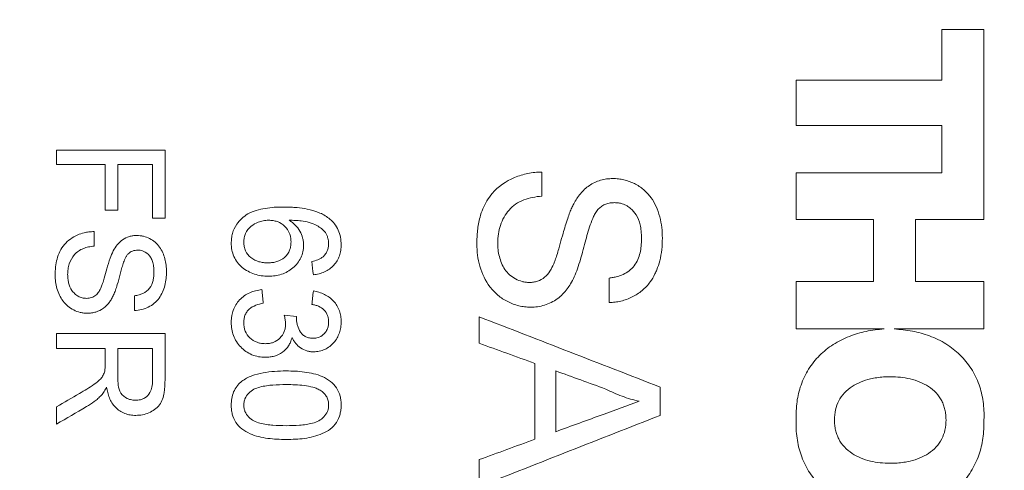
# Model space of a CAD drawing. Units: inches. Extents: x 0.1 to 10.9, y 0 to 8.5.
# Drawn here: x 5.9 to 6.4, y 3.5 to 3.7 of the extents above; entities that cross this region are included whole.
import ezdxf

# ---------------------------------------------------------------- set-up
doc = ezdxf.new("R2010")
doc.units = ezdxf.units.IN
doc.header["$MEASUREMENT"] = 0
doc.styles.add('SLDTEXTSTYLE0', font='TXT', dxfattribs={"width": 0.75})
doc.dimstyles.new('SLDDIMSTYLE1', dxfattribs={"dimtxt": 0.083333, "dimasz": 0.125, "dimexe": 0, "dimexo": 0.0625, "dimgap": 0.020833, "dimtad": 0, "dimtih": 1, "dimtoh": 1, "dimrnd": 1e-09, "dimzin": 12, "dimdsep": 46, "dimtxsty": 'SLDTEXTSTYLE0', "dimsah": 1, "dimcen": 0.09, "dimadec": 0, "dimazin": 3, "dimtfac": 1, "dimtofl": 0, "dimtmove": 0, "dimatfit": 3, "dimfxl": 1, "dimfrac": 2, "dimtolj": 1, "dimtzin": 12, "dimarcsym": 0})

# ---------------------------------------------------------------- blocks, each defined once
blk = doc.blocks.new('_D_3')
at = {"color": 7, "linetype": 'Continuous', "lineweight": 18}
for p, q in [((5.03754, 4.45287), (5.03754, 6.28389)), ((9.72254, 3.77037), (9.72254, 6.28389)), ((5.03754, 6.21389), (7.00834, 6.21389)), ((7.13737, 6.21389), (7.11202, 6.21389)), ((7.11202, 6.21389), (7.11202, 6.08149)), ((7.62271, 6.21389), (7.64806, 6.21389)), ((7.64806, 6.21389), (7.64806, 6.08149)), ((9.72254, 6.21389), (7.75174, 6.21389)), ((7.11202, 6.08149), (7.13737, 6.08149)), ((7.64806, 6.08149), (7.62271, 6.08149)), ((5.03754, 4.21287), (5.03754, 4.35287)), ((5.03754, 4.05287), (5.03754, 4.11287))]:
    blk.add_line(p, q, dxfattribs=at)
for points in [[(5.03754, 6.21389), (5.16254, 6.19389), (5.16254, 6.23389)], [(9.72254, 6.21389), (9.59754, 6.23389), (9.59754, 6.19389)]]:
    blk.add_solid(points, dxfattribs=at)
at = {"color": 7, "linetype": 'Continuous', "lineweight": 18, "char_height": 0.083333, "attachment_point": 1, "style": 'SLDTEXTSTYLE0'}
for s, insert in [('4.69in', (7.22734, 6.33821)), ('119.0mm', (7.13737, 6.18891))]:
    blk.add_mtext(s, dxfattribs=dict(at, insert=insert))
blk = doc.blocks.new('_D_4')
at = {"color": 7, "linetype": 'Continuous', "lineweight": 18}
for p, q in [((5.03754, 4.45287), (5.03754, 6.75633)), ((10.09136, 3.55287), (10.09136, 6.75633)), ((5.03754, 6.68633), (7.19275, 6.68633)), ((7.32178, 6.68633), (7.29643, 6.68633)), ((7.29643, 6.68633), (7.29643, 6.55393)), ((7.80712, 6.68633), (7.83247, 6.68633)), ((7.83247, 6.68633), (7.83247, 6.55393)), ((10.09136, 6.68633), (7.93615, 6.68633)), ((7.29643, 6.55393), (7.32178, 6.55393)), ((7.83247, 6.55393), (7.80712, 6.55393)), ((5.03754, 4.21287), (5.03754, 4.35287)), ((5.03754, 4.05287), (5.03754, 4.11287))]:
    blk.add_line(p, q, dxfattribs=at)
for points in [[(5.03754, 6.68633), (5.16254, 6.66633), (5.16254, 6.70633)], [(10.09136, 6.68633), (9.96636, 6.70633), (9.96636, 6.66633)]]:
    blk.add_solid(points, dxfattribs=at)
at = {"color": 7, "linetype": 'Continuous', "lineweight": 18, "char_height": 0.083333, "attachment_point": 1, "style": 'SLDTEXTSTYLE0'}
for s, insert in [('5.05in', (7.41175, 6.81065)), ('128.4mm', (7.32178, 6.66135))]:
    blk.add_mtext(s, dxfattribs=dict(at, insert=insert))

msp = doc.modelspace()

# ---------------------------------------------------------------- linework, layer by layer
at = {"color": 7, "linetype": 'Continuous', "lineweight": 18}
for p, q in [((6.4024, 3.71456), (6.4024, 3.74297)), ((6.42592, 3.74297), (6.4024, 3.74297)), ((6.42592, 3.63676), (6.42592, 3.74297)), ((6.32092, 3.68932), (6.32092, 3.71456)), ((6.4024, 3.71456), (6.32092, 3.71456)), ((6.32092, 3.68932), (6.4024, 3.68932)), ((6.4024, 3.66273), (6.4024, 3.68932)), ((5.90754, 3.6755), (5.96821, 3.6755)), ((5.90754, 3.6675), (5.90754, 3.6755)), ((5.96821, 3.63738), (5.96821, 3.6755)), ((5.93476, 3.6675), (5.90754, 3.6675)), ((5.93476, 3.64181), (5.93476, 3.6675)), ((5.94176, 3.64181), (5.94176, 3.6675)), ((5.96121, 3.6675), (5.94176, 3.6675)), ((5.96121, 3.63738), (5.96121, 3.6675)), ((6.17876, 3.6498), (6.17876, 3.66324)), ((6.32092, 3.63676), (6.32092, 3.66273)), ((6.4024, 3.66273), (6.32092, 3.66273)), ((5.94176, 3.64181), (5.93476, 3.64181)), ((5.96821, 3.63738), (5.96121, 3.63738)), ((6.32092, 3.63676), (6.36416, 3.63676)), ((6.36416, 3.60209), (6.36416, 3.63676)), ((6.38769, 3.63676), (6.42592, 3.63676)), ((6.38769, 3.60209), (6.38769, 3.63676)), ((5.92854, 3.62179), (5.92854, 3.62997)), ((6.21635, 3.59019), (6.21635, 3.60397)), ((6.32092, 3.57546), (6.32092, 3.60209)), ((6.36416, 3.60209), (6.32092, 3.60209)), ((6.42592, 3.60209), (6.38769, 3.60209)), ((6.42592, 3.57546), (6.42592, 3.60209)), ((5.9511, 3.58579), (5.9511, 3.59408)), ((6.03474, 3.58321), (6.04174, 3.58243)), ((6.14376, 3.56749), (6.14376, 3.58222)), ((5.90754, 3.57292), (5.96821, 3.57292)), ((5.90754, 3.56457), (5.90754, 3.57292)), ((5.96821, 3.54717), (5.96821, 3.57292)), ((6.32092, 3.57546), (6.37018, 3.57546)), ((6.37566, 3.57546), (6.42592, 3.57546)), ((5.93476, 3.56457), (5.90754, 3.56457)), ((5.93476, 3.556), (5.93476, 3.56457)), ((5.94176, 3.54866), (5.94176, 3.56457)), ((5.96121, 3.56457), (5.94176, 3.56457)), ((5.96121, 3.54686), (5.96121, 3.56457)), ((6.17487, 3.5138), (6.17487, 3.55624)), ((6.18654, 3.51804), (6.18654, 3.55203)), ((6.24487, 3.52714), (6.24487, 3.54298)), ((5.90754, 3.52224), (5.90754, 3.53192)), ((6.14376, 3.48738), (6.14376, 3.5024))]:
    msp.add_line(p, q, dxfattribs=at)
for points, knots in [([(6.14246, 3.62306), (6.14248, 3.62432), (6.14251, 3.62683), (6.14292, 3.63182), (6.14388, 3.63717), (6.14623, 3.64429), (6.15145, 3.65303), (6.16092, 3.65963), (6.16965, 3.66225), (6.17483, 3.66306), (6.17745, 3.66318), (6.17876, 3.66324)], [0, 0, 0, 0, 0.062706, 0.12541, 0.25071, 0.334272, 0.50084, 0.749427, 0.874619, 0.937308, 1, 1, 1, 1]), ([(6.19663, 3.64548), (6.19718, 3.64645), (6.19829, 3.6484), (6.20091, 3.65206), (6.20512, 3.65597), (6.21042, 3.65843), (6.21498, 3.65947), (6.21731, 3.65954), (6.21848, 3.65958)], [0, 0, 0, 0, 0.125265, 0.25047, 0.500181, 0.749649, 0.874784, 1, 1, 1, 1]), ([(6.21848, 3.65958), (6.21953, 3.65955), (6.22161, 3.65947), (6.22573, 3.65876), (6.23064, 3.65695), (6.23584, 3.65359), (6.23992, 3.64916), (6.24286, 3.6439), (6.24481, 3.63824), (6.24598, 3.63226), (6.24611, 3.62827), (6.24617, 3.62628)], [0, 0, 0, 0, 0.062577, 0.125111, 0.249996, 0.375812, 0.499722, 0.618761, 0.749784, 0.874862, 1, 1, 1, 1]), ([(6.17876, 3.6498), (6.17706, 3.64958), (6.17365, 3.64916), (6.16866, 3.64775), (6.16406, 3.64547), (6.16031, 3.64209), (6.15749, 3.63799), (6.15551, 3.63345), (6.15432, 3.6286), (6.15419, 3.62531), (6.15413, 3.62366)], [0, 0, 0, 0, 0.125119, 0.250174, 0.377231, 0.499817, 0.622162, 0.749863, 0.874893, 1, 1, 1, 1]), ([(6.00519, 3.62339), (6.00522, 3.62433), (6.00528, 3.62619), (6.00604, 3.62986), (6.0084, 3.63502), (6.01459, 3.64067), (6.02249, 3.6428), (6.02924, 3.64358), (6.03266, 3.64363), (6.03437, 3.64366)], [0, 0, 0, 0, 0.071682, 0.143329, 0.286161, 0.499487, 0.749093, 0.874523, 1, 1, 1, 1]), ([(6.03437, 3.64366), (6.03573, 3.64364), (6.03828, 3.6436), (6.04272, 3.6433), (6.04799, 3.64256), (6.05304, 3.64114), (6.05707, 3.63929), (6.05885, 3.63802), (6.05974, 3.63738)], [0, 0, 0, 0, 0.153349, 0.28588, 0.500212, 0.750017, 0.875032, 1, 1, 1, 1]), ([(6.18542, 3.61185), (6.18571, 3.61257), (6.18636, 3.61421), (6.18728, 3.61704), (6.1882, 3.62014), (6.18933, 3.62416), (6.19091, 3.62985), (6.1926, 3.63566), (6.19434, 3.64041), (6.19546, 3.64314), (6.19625, 3.64472), (6.19663, 3.64548)], [0, 0, 0, 0, 0.064937, 0.148234, 0.250002, 0.337479, 0.500028, 0.75002, 0.850023, 0.928494, 1, 1, 1, 1]), ([(6.21941, 3.64611), (6.21859, 3.64608), (6.21693, 3.64602), (6.21454, 3.64535), (6.2123, 3.64428), (6.21109, 3.64321), (6.21048, 3.64268)], [0, 0, 0, 0, 0.250196, 0.500056, 0.749872, 1, 1, 1, 1]), ([(6.2345, 3.62574), (6.23446, 3.62727), (6.23439, 3.62995), (6.23365, 3.63457), (6.23207, 3.63911), (6.22906, 3.64245), (6.22633, 3.64443), (6.22401, 3.64544), (6.22162, 3.64603), (6.22015, 3.64609), (6.21941, 3.64611)], [0, 0, 0, 0, 0.163541, 0.286211, 0.500089, 0.666439, 0.749858, 0.849803, 0.924893, 1, 1, 1, 1]), ([(6.21048, 3.64268), (6.20993, 3.64202), (6.20884, 3.64071), (6.20733, 3.63767), (6.20583, 3.63374), (6.20432, 3.62891), (6.20301, 3.6238), (6.2017, 3.6189), (6.20029, 3.61394), (6.19881, 3.60929), (6.19752, 3.60614), (6.19691, 3.60464)], [0, 0, 0, 0, 0.062409, 0.124896, 0.249878, 0.374894, 0.499924, 0.641182, 0.749986, 0.881203, 1, 1, 1, 1]), ([(6.0261, 3.63627), (6.02509, 3.63621), (6.02307, 3.63611), (6.01969, 3.63507), (6.01592, 3.63303), (6.01335, 3.62974), (6.01231, 3.6265), (6.01223, 3.62481), (6.01219, 3.62396)], [0, 0, 0, 0, 0.143225, 0.286428, 0.500663, 0.749404, 0.874651, 1, 1, 1, 1]), ([(6.03863, 3.62425), (6.03858, 3.62516), (6.03849, 3.62675), (6.03756, 3.62979), (6.03532, 3.63308), (6.03181, 3.63537), (6.02859, 3.63616), (6.02693, 3.63623), (6.0261, 3.63627)], [0, 0, 0, 0, 0.143223, 0.250705, 0.500111, 0.749223, 0.874568, 1, 1, 1, 1]), ([(6.03764, 3.63627), (6.03823, 3.63586), (6.03942, 3.63506), (6.04156, 3.63317), (6.0437, 3.63031), (6.04501, 3.62703), (6.04556, 3.62429), (6.04561, 3.62289), (6.04563, 3.62219)], [0, 0, 0, 0, 0.125174, 0.250278, 0.499934, 0.749739, 0.874838, 1, 1, 1, 1]), ([(6.05783, 3.62936), (6.05714, 3.63013), (6.05575, 3.63167), (6.05262, 3.63361), (6.04882, 3.63523), (6.04467, 3.63587), (6.04098, 3.63621), (6.03875, 3.63625), (6.03764, 3.63627)], [0, 0, 0, 0, 0.142799, 0.285637, 0.499635, 0.699685, 0.849833, 1, 1, 1, 1]), ([(6.05974, 3.63738), (6.06029, 3.63691), (6.06139, 3.63598), (6.06329, 3.63386), (6.06515, 3.63081), (6.06644, 3.62676), (6.06657, 3.62395), (6.06663, 3.62254)], [0, 0, 0, 0, 0.125167, 0.250282, 0.500028, 0.749914, 1, 1, 1, 1]), ([(5.90676, 3.60559), (5.9068, 3.60711), (5.90688, 3.61014), (5.90796, 3.61608), (5.91127, 3.62315), (5.91758, 3.62758), (5.92256, 3.62922), (5.92566, 3.6298), (5.92754, 3.62991), (5.92854, 3.62997)], [0, 0, 0, 0, 0.125526, 0.25099, 0.500154, 0.749067, 0.849409, 0.920306, 1, 1, 1, 1]), ([(5.93926, 3.61917), (5.93994, 3.62034), (5.9413, 3.62269), (5.94436, 3.62554), (5.94754, 3.62704), (5.95027, 3.62767), (5.95167, 3.62772), (5.95237, 3.62774)], [0, 0, 0, 0, 0.250281, 0.500054, 0.749586, 0.874753, 1, 1, 1, 1]), ([(5.95237, 3.62774), (5.953, 3.62772), (5.95425, 3.62767), (5.95672, 3.62724), (5.95967, 3.62614), (5.96279, 3.62409), (5.9661, 3.62045), (5.96795, 3.61588), (5.96887, 3.61116), (5.96895, 3.60874), (5.96899, 3.60754)], [0, 0, 0, 0, 0.062636, 0.125229, 0.250232, 0.37617, 0.500193, 0.74955, 0.874745, 1, 1, 1, 1]), ([(6.05963, 3.62303), (6.05961, 3.62359), (6.05958, 3.6247), (6.05921, 3.62632), (6.05866, 3.6279), (6.05811, 3.62888), (6.05783, 3.62936)], [0, 0, 0, 0, 0.250062, 0.499997, 0.749935, 1, 1, 1, 1]), ([(5.92854, 3.62179), (5.92752, 3.62166), (5.92547, 3.6214), (5.92248, 3.62054), (5.91972, 3.61916), (5.91671, 3.61641), (5.91482, 3.6128), (5.91387, 3.60894), (5.9138, 3.60695), (5.91376, 3.60596)], [0, 0, 0, 0, 0.125259, 0.250456, 0.377659, 0.500384, 0.749581, 0.874752, 1, 1, 1, 1]), ([(6.02594, 3.60497), (6.02462, 3.60503), (6.02198, 3.60514), (6.01688, 3.60642), (6.01213, 3.60887), (6.00853, 3.61261), (6.00657, 3.61594), (6.00561, 3.61895), (6.00525, 3.62146), (6.00521, 3.62272), (6.00519, 3.62339)], [0, 0, 0, 0, 0.125217, 0.250382, 0.499548, 0.623256, 0.749677, 0.874759, 0.933074, 1, 1, 1, 1]), ([(6.01219, 3.62396), (6.01223, 3.62315), (6.01231, 3.62153), (6.01332, 3.6184), (6.01595, 3.61505), (6.01983, 3.61319), (6.02315, 3.61253), (6.02485, 3.61248), (6.0257, 3.61246)], [0, 0, 0, 0, 0.125439, 0.250745, 0.499686, 0.748997, 0.874474, 1, 1, 1, 1]), ([(6.0257, 3.61246), (6.02661, 3.6125), (6.0283, 3.61256), (6.03158, 3.61324), (6.03532, 3.61521), (6.03762, 3.61856), (6.0385, 3.62167), (6.03858, 3.62329), (6.03863, 3.62425)], [0, 0, 0, 0, 0.13571, 0.250972, 0.50014, 0.749071, 0.849478, 1, 1, 1, 1]), ([(6.04563, 3.62219), (6.04557, 3.62101), (6.04544, 3.61863), (6.04384, 3.61409), (6.04, 3.60923), (6.0345, 3.6062), (6.02967, 3.6051), (6.02718, 3.60502), (6.02594, 3.60497)], [0, 0, 0, 0, 0.125328, 0.250614, 0.499923, 0.749178, 0.874556, 1, 1, 1, 1]), ([(6.06663, 3.62254), (6.0666, 3.62151), (6.06652, 3.61944), (6.06554, 3.6154), (6.06283, 3.61076), (6.05834, 3.60765), (6.05428, 3.60622), (6.05214, 3.60589), (6.05108, 3.60572)], [0, 0, 0, 0, 0.125399, 0.250755, 0.499968, 0.749231, 0.874579, 1, 1, 1, 1]), ([(6.05652, 3.6159), (6.05699, 3.61639), (6.05794, 3.61736), (6.05893, 3.61913), (6.05954, 3.62104), (6.0596, 3.62237), (6.05963, 3.62303)], [0, 0, 0, 0, 0.2500682, 0.4999813, 0.7499176, 1, 1, 1, 1]), ([(6.17246, 3.58767), (6.17136, 3.58771), (6.16915, 3.58779), (6.1648, 3.58858), (6.15962, 3.59053), (6.1541, 3.59414), (6.14812, 3.60047), (6.14446, 3.60841), (6.14267, 3.61672), (6.14253, 3.62095), (6.14246, 3.62306)], [0, 0, 0, 0, 0.062638, 0.125233, 0.25025, 0.375454, 0.500281, 0.749565, 0.874764, 1, 1, 1, 1]), ([(6.15413, 3.62366), (6.15416, 3.62237), (6.15423, 3.61978), (6.15519, 3.61467), (6.1572, 3.60973), (6.16064, 3.60567), (6.16395, 3.60335), (6.16709, 3.60211), (6.16974, 3.60154), (6.1711, 3.6015), (6.17177, 3.60147)], [0, 0, 0, 0, 0.125245, 0.250477, 0.499835, 0.625427, 0.749773, 0.874782, 0.93737, 1, 1, 1, 1]), ([(6.24617, 3.62628), (6.24611, 3.62414), (6.246, 3.61986), (6.24487, 3.61392), (6.24344, 3.60938), (6.24166, 3.60543), (6.23926, 3.60128), (6.23501, 3.59675), (6.22938, 3.59315), (6.22411, 3.59121), (6.2197, 3.59043), (6.21747, 3.59027), (6.21635, 3.59019)], [0, 0, 0, 0, 0.125128, 0.250196, 0.35027, 0.400325, 0.50032, 0.624889, 0.749975, 0.874874, 0.937422, 1, 1, 1, 1]), ([(6.21635, 3.60397), (6.21713, 3.60406), (6.21867, 3.60425), (6.22131, 3.60487), (6.22443, 3.60592), (6.22774, 3.60793), (6.23156, 3.61169), (6.23358, 3.61671), (6.23441, 3.62184), (6.23447, 3.62444), (6.2345, 3.62574)], [0, 0, 0, 0, 0.071611, 0.143212, 0.250521, 0.375536, 0.500511, 0.749439, 0.874683, 1, 1, 1, 1]), ([(5.93254, 3.59883), (5.9328, 3.59953), (5.93344, 3.6012), (5.93444, 3.60465), (5.93573, 3.60935), (5.93719, 3.61451), (5.93864, 3.61778), (5.93926, 3.61917)], [0, 0, 0, 0, 0.104326, 0.250037, 0.500117, 0.787591, 1, 1, 1, 1]), ([(5.94757, 3.61747), (5.94724, 3.61707), (5.94659, 3.61627), (5.94568, 3.61443), (5.94478, 3.61205), (5.94387, 3.60913), (5.94287, 3.60518), (5.94181, 3.60118), (5.94057, 3.59728), (5.9398, 3.59538), (5.93943, 3.59448)], [0, 0, 0, 0, 0.062411, 0.124899, 0.249882, 0.374899, 0.49993, 0.749984, 0.881205, 1, 1, 1, 1]), ([(5.95293, 3.61955), (5.95243, 3.61953), (5.95144, 3.61949), (5.95, 3.61909), (5.94866, 3.61844), (5.94794, 3.61779), (5.94757, 3.61747)], [0, 0, 0, 0, 0.250193, 0.500056, 0.749876, 1, 1, 1, 1]), ([(5.96199, 3.60721), (5.96195, 3.60832), (5.96187, 3.61036), (5.9613, 3.61315), (5.96005, 3.61605), (5.95796, 3.61813), (5.95569, 3.61914), (5.95426, 3.6195), (5.95337, 3.61953), (5.95293, 3.61955)], [0, 0, 0, 0, 0.196132, 0.361502, 0.500973, 0.749546, 0.849618, 0.9248, 1, 1, 1, 1]), ([(6.0503, 3.61321), (6.05141, 3.61349), (6.05307, 3.61393), (6.05517, 3.61487), (6.05607, 3.61556), (6.05652, 3.6159)], [0, 0, 0, 0, 0.499936, 0.749988, 1, 1, 1, 1]), ([(6.17177, 3.60147), (6.17255, 3.6015), (6.1741, 3.60157), (6.17712, 3.60231), (6.18057, 3.60419), (6.18351, 3.60777), (6.18479, 3.61049), (6.18542, 3.61185)], [0, 0, 0, 0, 0.125301, 0.250478, 0.499744, 0.749563, 1, 1, 1, 1]), ([(5.92476, 3.58427), (5.9241, 3.5843), (5.92277, 3.58435), (5.92017, 3.58482), (5.91583, 3.58644), (5.91067, 3.59079), (5.90796, 3.59675), (5.90689, 3.60176), (5.9068, 3.60431), (5.90676, 3.60559)], [0, 0, 0, 0, 0.062742, 0.125442, 0.250669, 0.499444, 0.749147, 0.874555, 1, 1, 1, 1]), ([(5.91376, 3.60596), (5.91378, 3.60517), (5.91382, 3.60361), (5.9144, 3.60053), (5.9156, 3.59755), (5.91767, 3.5951), (5.91965, 3.59371), (5.9215, 3.59296), (5.9231, 3.59264), (5.92391, 3.5926), (5.92435, 3.59257)], [0, 0, 0, 0, 0.125255, 0.250498, 0.499877, 0.625482, 0.749841, 0.874862, 0.931807, 1, 1, 1, 1]), ([(5.96899, 3.60754), (5.96895, 3.60624), (5.96888, 3.60365), (5.96793, 3.59856), (5.96591, 3.59362), (5.96229, 3.58973), (5.95891, 3.58757), (5.95512, 3.58615), (5.95244, 3.58591), (5.9511, 3.58579)], [0, 0, 0, 0, 0.125291, 0.250522, 0.499791, 0.624522, 0.749773, 0.874835, 1, 1, 1, 1]), ([(5.9511, 3.59408), (5.95196, 3.59421), (5.95357, 3.59444), (5.95664, 3.59548), (5.95993, 3.59799), (5.96143, 3.60176), (5.96193, 3.60485), (5.96197, 3.60642), (5.96199, 3.60721)], [0, 0, 0, 0, 0.133949, 0.250827, 0.499501, 0.748934, 0.874431, 1, 1, 1, 1]), ([(6.19691, 3.60464), (6.19625, 3.60331), (6.19509, 3.60098), (6.1922, 3.59665), (6.18774, 3.59198), (6.18168, 3.589), (6.17647, 3.58781), (6.1738, 3.58772), (6.17246, 3.58767)], [0, 0, 0, 0, 0.1431464, 0.2505174, 0.5001735, 0.7495792, 0.8747393, 1, 1, 1, 1]), ([(5.92435, 3.59257), (5.92481, 3.59259), (5.92575, 3.59263), (5.92756, 3.59307), (5.92963, 3.59421), (5.93139, 3.59636), (5.93215, 3.598), (5.93254, 3.59883)], [0, 0, 0, 0, 0.125299, 0.25048, 0.49975, 0.749568, 1, 1, 1, 1]), ([(5.93943, 3.59448), (5.93906, 3.59373), (5.93836, 3.59233), (5.93665, 3.58971), (5.93393, 3.58686), (5.93029, 3.58507), (5.92717, 3.58436), (5.92556, 3.5843), (5.92476, 3.58427)], [0, 0, 0, 0, 0.133829, 0.250494, 0.500158, 0.749572, 0.874736, 1, 1, 1, 1]), ([(6.00519, 3.57916), (6.0052, 3.57981), (6.00523, 3.58112), (6.00555, 3.58338), (6.00653, 3.58717), (6.00956, 3.59201), (6.01437, 3.59546), (6.01881, 3.59699), (6.02113, 3.59731), (6.0223, 3.59746)], [0, 0, 0, 0, 0.071683, 0.143354, 0.250771, 0.500008, 0.749367, 0.874647, 1, 1, 1, 1]), ([(6.05108, 3.59671), (6.05213, 3.59649), (6.05425, 3.59606), (6.05826, 3.59451), (6.06271, 3.59137), (6.06548, 3.58673), (6.06651, 3.58265), (6.06659, 3.58055), (6.06663, 3.5795)], [0, 0, 0, 0, 0.125411, 0.250747, 0.500112, 0.749347, 0.874648, 1, 1, 1, 1]), ([(6.02308, 3.58993), (6.02167, 3.5896), (6.01886, 3.58892), (6.01565, 3.58714), (6.01375, 3.58499), (6.0128, 3.58307), (6.01226, 3.581), (6.01221, 3.57959), (6.01219, 3.57889)], [0, 0, 0, 0, 0.250281, 0.499627, 0.623645, 0.749662, 0.874813, 1, 1, 1, 1]), ([(6.05963, 3.57927), (6.05961, 3.57989), (6.05956, 3.58112), (6.05894, 3.58353), (6.05729, 3.58627), (6.05457, 3.58799), (6.05218, 3.58884), (6.05093, 3.58907), (6.0503, 3.58918)], [0, 0, 0, 0, 0.125431, 0.250718, 0.499903, 0.749174, 0.874566, 1, 1, 1, 1]), ([(6.03557, 3.57832), (6.03551, 3.57915), (6.0354, 3.58081), (6.03496, 3.58241), (6.03474, 3.58321)], [0, 0, 0, 0, 0.499769, 1, 1, 1, 1]), ([(6.02422, 3.55963), (6.02293, 3.55969), (6.02036, 3.55982), (6.01543, 3.56134), (6.01008, 3.56508), (6.00664, 3.57054), (6.00533, 3.5754), (6.00524, 3.57791), (6.00519, 3.57916)], [0, 0, 0, 0, 0.1253395, 0.2506466, 0.4999248, 0.7492384, 0.8745839, 1, 1, 1, 1]), ([(6.01219, 3.57889), (6.01223, 3.578), (6.0123, 3.57645), (6.01316, 3.57346), (6.01536, 3.57025), (6.01867, 3.56822), (6.02173, 3.56737), (6.02332, 3.56728), (6.02428, 3.56723)], [0, 0, 0, 0, 0.143269, 0.250731, 0.49978, 0.749236, 0.849592, 1, 1, 1, 1]), ([(6.02428, 3.56723), (6.02507, 3.56727), (6.02657, 3.56735), (6.02946, 3.56812), (6.03262, 3.57017), (6.03469, 3.57331), (6.03548, 3.57613), (6.03554, 3.57759), (6.03557, 3.57832)], [0, 0, 0, 0, 0.1330037, 0.2506797, 0.4999603, 0.7491898, 0.8745571, 1, 1, 1, 1]), ([(6.04166, 3.58135), (6.04168, 3.58068), (6.04174, 3.57934), (6.0423, 3.57671), (6.04342, 3.5742), (6.04518, 3.5721), (6.04692, 3.57098), (6.04889, 3.57036), (6.05027, 3.5703), (6.05096, 3.57027)], [0, 0, 0, 0, 0.1252603, 0.2504316, 0.500083, 0.6286748, 0.7498499, 0.8748433, 1, 1, 1, 1]), ([(6.05096, 3.57027), (6.05163, 3.5703), (6.05282, 3.57036), (6.05508, 3.57107), (6.05728, 3.57262), (6.05883, 3.57494), (6.05951, 3.57716), (6.05959, 3.57854), (6.05963, 3.57927)], [0, 0, 0, 0, 0.143144, 0.25058, 0.499628, 0.69945, 0.842469, 1, 1, 1, 1]), ([(6.06663, 3.5795), (6.06659, 3.57846), (6.0665, 3.57636), (6.06544, 3.5723), (6.06341, 3.56851), (6.0603, 3.56558), (6.05751, 3.56397), (6.05444, 3.56286), (6.05229, 3.56274), (6.05121, 3.56267)], [0, 0, 0, 0, 0.125233, 0.250409, 0.499685, 0.623026, 0.749808, 0.874889, 1, 1, 1, 1]), ([(6.37018, 3.57546), (6.36846, 3.57533), (6.36505, 3.57506), (6.36006, 3.5742), (6.35527, 3.57299), (6.34899, 3.57083), (6.34156, 3.56712), (6.33378, 3.5609), (6.32757, 3.55318), (6.32338, 3.54429), (6.32102, 3.53463), (6.32096, 3.52803), (6.32092, 3.52464)], [0, 0, 0, 0, 0.064934, 0.128022, 0.189659, 0.25027, 0.377363, 0.500183, 0.624459, 0.750015, 0.871296, 1, 1, 1, 1]), ([(6.42592, 3.52464), (6.42595, 3.52639), (6.42599, 3.52982), (6.4255, 3.53487), (6.42459, 3.53971), (6.42272, 3.54601), (6.41911, 3.5535), (6.41274, 3.56125), (6.40477, 3.56745), (6.3957, 3.5718), (6.38586, 3.57462), (6.37911, 3.57518), (6.37566, 3.57546)], [0, 0, 0, 0, 0.065624, 0.128852, 0.190201, 0.250234, 0.375685, 0.500042, 0.62274, 0.749942, 0.87205, 1, 1, 1, 1]), ([(6.03918, 3.57076), (6.03891, 3.56984), (6.03845, 3.56824), (6.03689, 3.56526), (6.03404, 3.56221), (6.03019, 3.56038), (6.02683, 3.55974), (6.02513, 3.55967), (6.02422, 3.55963)], [0, 0, 0, 0, 0.143157, 0.250578, 0.499952, 0.749397, 0.865998, 1, 1, 1, 1]), ([(6.05121, 3.56267), (6.05056, 3.5627), (6.04927, 3.56275), (6.04675, 3.56332), (6.04381, 3.56473), (6.04147, 3.56696), (6.04003, 3.56906), (6.03946, 3.57019), (6.03918, 3.57076)], [0, 0, 0, 0, 0.125228, 0.250353, 0.499968, 0.749573, 0.874748, 1, 1, 1, 1]), ([(5.93448, 3.55187), (5.93457, 3.55247), (5.93475, 3.55384), (5.93476, 3.55523), (5.93476, 3.556)], [0, 0, 0, 0, 0.439612, 1, 1, 1, 1]), ([(5.92035, 3.53936), (5.92174, 3.54019), (5.92452, 3.54184), (5.92859, 3.54448), (5.93183, 3.54694), (5.93371, 3.54959), (5.93423, 3.55111), (5.93448, 3.55187)], [0, 0, 0, 0, 0.250249, 0.500471, 0.750178, 0.875044, 1, 1, 1, 1]), ([(6.01103, 3.54623), (6.01193, 3.54682), (6.01372, 3.54802), (6.01771, 3.5497), (6.02295, 3.55109), (6.0294, 3.55189), (6.03372, 3.55197), (6.03589, 3.55201)], [0, 0, 0, 0, 0.1249983, 0.2500184, 0.4998434, 0.7498769, 1, 1, 1, 1]), ([(6.03589, 3.55201), (6.0376, 3.55199), (6.04104, 3.55195), (6.04786, 3.55131), (6.05475, 3.54981), (6.06074, 3.5464), (6.0643, 3.54264), (6.06593, 3.53876), (6.06657, 3.53544), (6.06661, 3.53374), (6.06663, 3.5329)], [0, 0, 0, 0, 0.125291, 0.250562, 0.500345, 0.631752, 0.750075, 0.874772, 0.937378, 1, 1, 1, 1]), ([(5.94176, 3.54866), (5.9418, 3.54711), (5.94188, 3.54403), (5.9431, 3.53939), (5.94617, 3.53683), (5.94869, 3.53596), (5.95024, 3.53562), (5.95119, 3.53559), (5.95167, 3.53558)], [0, 0, 0, 0, 0.2512163, 0.5007477, 0.7488046, 0.8492327, 0.924601, 1, 1, 1, 1]), ([(5.95167, 3.53558), (5.95259, 3.53564), (5.95444, 3.53575), (5.95742, 3.53707), (5.95986, 3.53956), (5.96103, 3.54317), (5.96115, 3.54554), (5.96121, 3.54686)], [0, 0, 0, 0, 0.163631, 0.327031, 0.570607, 0.761705, 1, 1, 1, 1]), ([(5.96821, 3.54717), (5.96815, 3.54472), (5.96805, 3.54103), (5.96695, 3.53622), (5.96462, 3.53182), (5.96034, 3.52887), (5.9556, 3.52734), (5.9531, 3.52721), (5.95185, 3.52715)], [0, 0, 0, 0, 0.250733, 0.376067, 0.50108, 0.749405, 0.874684, 1, 1, 1, 1]), ([(6.00519, 3.5329), (6.00524, 3.53415), (6.00535, 3.53666), (6.0064, 3.54031), (6.00799, 3.54304), (6.00961, 3.54498), (6.01056, 3.54581), (6.01103, 3.54623)], [0, 0, 0, 0, 0.250112, 0.500021, 0.749756, 0.874853, 1, 1, 1, 1]), ([(6.03591, 3.54438), (6.03345, 3.54434), (6.02852, 3.54426), (6.0224, 3.54347), (6.01767, 3.54192), (6.01476, 3.5396), (6.01299, 3.53706), (6.01228, 3.53472), (6.01222, 3.53351), (6.01219, 3.5329)], [0, 0, 0, 0, 0.250445, 0.500624, 0.625614, 0.750359, 0.874913, 0.937433, 1, 1, 1, 1]), ([(6.05548, 3.54093), (6.05475, 3.54133), (6.05329, 3.54215), (6.05007, 3.54314), (6.04595, 3.5439), (6.04094, 3.54431), (6.03759, 3.54436), (6.03591, 3.54438)], [0, 0, 0, 0, 0.124921, 0.249926, 0.499822, 0.749886, 1, 1, 1, 1]), ([(6.37353, 3.54876), (6.37224, 3.54874), (6.36972, 3.54868), (6.36601, 3.54827), (6.36172, 3.54745), (6.35701, 3.54599), (6.35201, 3.54343), (6.34774, 3.53993), (6.34458, 3.53542), (6.34267, 3.53022), (6.34246, 3.52654), (6.34236, 3.52464)], [0, 0, 0, 0, 0.086583, 0.169863, 0.250347, 0.380308, 0.500452, 0.627766, 0.750188, 0.870378, 1, 1, 1, 1]), ([(6.40471, 3.52464), (6.40468, 3.52561), (6.40462, 3.52752), (6.40415, 3.53029), (6.4034, 3.53288), (6.40198, 3.53616), (6.39932, 3.53993), (6.39506, 3.54343), (6.39005, 3.546), (6.38476, 3.54763), (6.37917, 3.54859), (6.37545, 3.54871), (6.37353, 3.54876)], [0, 0, 0, 0, 0.066455, 0.129738, 0.190666, 0.250154, 0.372491, 0.499802, 0.619858, 0.74982, 0.871443, 1, 1, 1, 1]), ([(5.93554, 3.54299), (5.93512, 3.54217), (5.93449, 3.54096), (5.93345, 3.53943), (5.93286, 3.53872), (5.93255, 3.53835)], [0, 0, 0, 0, 0.500073, 0.740732, 1, 1, 1, 1]), ([(5.95185, 3.52715), (5.95079, 3.52719), (5.94868, 3.52728), (5.9446, 3.52843), (5.94005, 3.53136), (5.93733, 3.53596), (5.93607, 3.53992), (5.93572, 3.54197), (5.93554, 3.54299)], [0, 0, 0, 0, 0.125351, 0.250656, 0.49975, 0.74914, 0.874533, 1, 1, 1, 1]), ([(6.05963, 3.53298), (6.05959, 3.53376), (6.0595, 3.53531), (6.05865, 3.53751), (6.0573, 3.53944), (6.05608, 3.54043), (6.05548, 3.54093)], [0, 0, 0, 0, 0.249976, 0.49983, 0.749814, 1, 1, 1, 1]), ([(6.23321, 3.53507), (6.23159, 3.53545), (6.22835, 3.53622), (6.22363, 3.53783), (6.21899, 3.53966), (6.21602, 3.54113), (6.21453, 3.54187)], [0, 0, 0, 0, 0.25001, 0.499994, 0.749983, 1, 1, 1, 1]), ([(5.93255, 3.53835), (5.93194, 3.53774), (5.93071, 3.53651), (5.92799, 3.53435), (5.92577, 3.53297), (5.92429, 3.53206)], [0, 0, 0, 0, 0.250061, 0.500104, 1, 1, 1, 1]), ([(6.03589, 3.5137), (6.03417, 3.51372), (6.03074, 3.51377), (6.02392, 3.51439), (6.01705, 3.51593), (6.01107, 3.51936), (6.0075, 3.52312), (6.00588, 3.52703), (6.00525, 3.53036), (6.00521, 3.53205), (6.00519, 3.5329)], [0, 0, 0, 0, 0.125287, 0.250561, 0.500325, 0.631031, 0.750042, 0.874772, 0.937379, 1, 1, 1, 1]), ([(6.01219, 3.5329), (6.01221, 3.53229), (6.01227, 3.53108), (6.01301, 3.52874), (6.01475, 3.52618), (6.01769, 3.52387), (6.0224, 3.5223), (6.02852, 3.52151), (6.03345, 3.52143), (6.03591, 3.52139)], [0, 0, 0, 0, 0.062572, 0.125085, 0.249632, 0.37437, 0.499352, 0.749544, 1, 1, 1, 1]), ([(6.06663, 3.5329), (6.06661, 3.53205), (6.06655, 3.53036), (6.06591, 3.52703), (6.06425, 3.52307), (6.06071, 3.51923), (6.05457, 3.5161), (6.04788, 3.51432), (6.04104, 3.51376), (6.0376, 3.51372), (6.03589, 3.5137)], [0, 0, 0, 0, 0.062631, 0.125224, 0.250046, 0.374621, 0.499612, 0.749444, 0.87471, 1, 1, 1, 1]), ([(6.03591, 3.52139), (6.03838, 3.52143), (6.04332, 3.52152), (6.04947, 3.52231), (6.05417, 3.52392), (6.05712, 3.52622), (6.05887, 3.5288), (6.05955, 3.53116), (6.0596, 3.53237), (6.05963, 3.53298)], [0, 0, 0, 0, 0.2504692, 0.5006665, 0.6256409, 0.7503987, 0.8748899, 0.9374303, 1, 1, 1, 1]), ([(6.32092, 3.52464), (6.3209, 3.52291), (6.32087, 3.5195), (6.32135, 3.51449), (6.32224, 3.50968), (6.32406, 3.50338), (6.32756, 3.49585), (6.33376, 3.48799), (6.34154, 3.48162), (6.35043, 3.47706), (6.36011, 3.47402), (6.36677, 3.47332), (6.37018, 3.47297)], [0, 0, 0, 0, 0.065577, 0.128805, 0.190176, 0.25023, 0.375775, 0.50005, 0.622863, 0.749949, 0.872085, 1, 1, 1, 1]), ([(6.34236, 3.52464), (6.34239, 3.52366), (6.34244, 3.52175), (6.34291, 3.51898), (6.34366, 3.51638), (6.34509, 3.51309), (6.34774, 3.5093), (6.35201, 3.50577), (6.35701, 3.50318), (6.36231, 3.50153), (6.36789, 3.50056), (6.37162, 3.50044), (6.37353, 3.50039)], [0, 0, 0, 0, 0.0664558, 0.1297391, 0.1906671, 0.2501539, 0.3724906, 0.4998018, 0.6198569, 0.7498197, 0.8714425, 1, 1, 1, 1]), ([(6.37353, 3.50039), (6.37482, 3.50041), (6.37735, 3.50047), (6.38105, 3.50089), (6.38534, 3.50171), (6.39005, 3.50318), (6.39505, 3.50577), (6.39933, 3.5093), (6.40249, 3.51383), (6.40439, 3.51905), (6.4046, 3.52273), (6.40471, 3.52464)], [0, 0, 0, 0, 0.086588, 0.169868, 0.250347, 0.380311, 0.500452, 0.627763, 0.750187, 0.870374, 1, 1, 1, 1]), ([(6.37566, 3.47297), (6.37741, 3.4731), (6.38086, 3.47335), (6.38592, 3.4742), (6.39078, 3.47542), (6.39716, 3.4776), (6.40471, 3.48138), (6.41264, 3.48773), (6.41899, 3.49561), (6.42329, 3.50467), (6.42575, 3.51451), (6.42587, 3.52119), (6.42592, 3.52464)], [0, 0, 0, 0, 0.064936, 0.128024, 0.189661, 0.250271, 0.377367, 0.500184, 0.62446, 0.750015, 0.871293, 1, 1, 1, 1])]:
    msp.add_open_spline(points, degree=3, knots=knots, dxfattribs=at)
for points in [[(6.05108, 3.60572), (6.05082, 3.60822), (6.05056, 3.61072), (6.0503, 3.61321)], [(6.0223, 3.59746), (6.02256, 3.59496), (6.02282, 3.59245), (6.02308, 3.58993)], [(6.0503, 3.58918), (6.05056, 3.59169), (6.05082, 3.5942), (6.05108, 3.59671)], [(6.04174, 3.58243), (6.04171, 3.58207), (6.04169, 3.58171), (6.04166, 3.58135)], [(6.14376, 3.58222), (6.17746, 3.56922), (6.21117, 3.55613), (6.24487, 3.54298)], [(6.17487, 3.55624), (6.1645, 3.55999), (6.15413, 3.56374), (6.14376, 3.56749)], [(6.21453, 3.54187), (6.2052, 3.54526), (6.19587, 3.54864), (6.18654, 3.55203)], [(5.90754, 3.53192), (5.91181, 3.5344), (5.91608, 3.53688), (5.92035, 3.53936)], [(6.21311, 3.52774), (6.21981, 3.53019), (6.22651, 3.53263), (6.23321, 3.53507)], [(5.92429, 3.53206), (5.9187, 3.52879), (5.91312, 3.52552), (5.90754, 3.52224)], [(6.18654, 3.51804), (6.1954, 3.52128), (6.20426, 3.52451), (6.21311, 3.52774)], [(6.24487, 3.52714), (6.21117, 3.51394), (6.17746, 3.50068), (6.14376, 3.48738)], [(6.14376, 3.5024), (6.15413, 3.5062), (6.1645, 3.51), (6.17487, 3.5138)]]:
    msp.add_open_spline(points, degree=3, dxfattribs=at)

# ---------------------------------------------------------------- dimensions: what is measured, and where the dimension line sits
for base, p1, p2, picture, middle in [((10.09136, 6.68633), (5.03754, 4.00287), (10.09136, 3.50287), '_D_4', (7.56445, 6.68633)), ((9.7225388215, 6.2138931611), (5.0375388215, 4.0028695391), (9.7225388215, 3.7203695391), '_D_3', (7.3800388215, 6.2138931611))]:
    dim = msp.add_linear_dim(base=base, p1=p1, p2=p2, dimstyle='SLDDIMSTYLE1', dxfattribs=at)
    dim.commit()
    dim.dimension.update_dxf_attribs({"geometry": picture, "text_midpoint": middle, "dimtype": 160})

doc.saveas('drawing.dxf')
